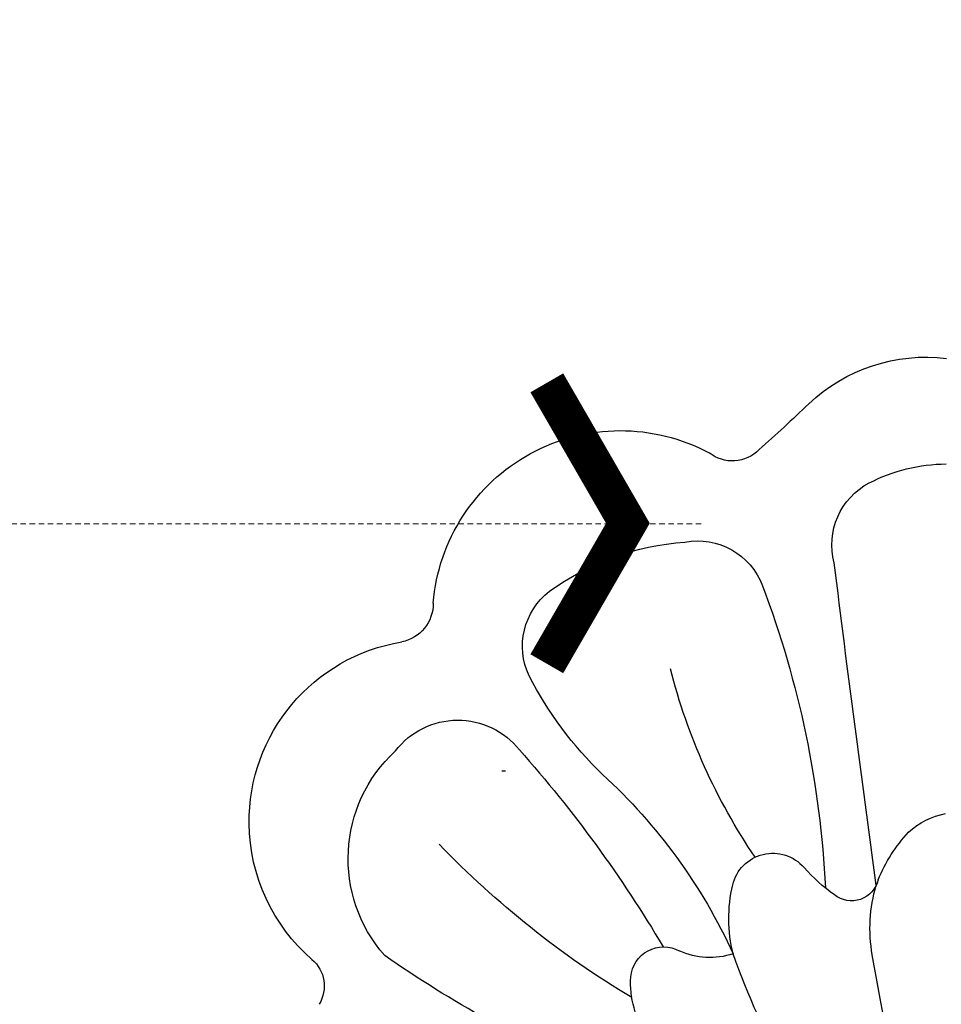
# Model space of a CAD drawing. Units: millimetres. Extents: x 1009 to 3529, y 891 to 1782.
# Drawn here: x 2725 to 2751, y 1272 to 1299 of the extents above; entities that cross this region are included whole.
import ezdxf
from ezdxf.xclip import XClip

# ---------------------------------------------------------------- set-up
doc = ezdxf.new("R2010")
doc.units = ezdxf.units.MM
doc.header["$XCLIPFRAME"] = 2
doc.linetypes.add('DOT', pattern=[6.35, 0, -6.35])
doc.linetypes.add('HIDDEN', pattern=[0.375, 0.25, -0.125])
for name, color, linetype in [('A-04.尺寸標註', 4, 'Continuous'), ('H-08.木作(細線)', 8, 'Continuous'), ('IE-DIM', 3, 'Continuous'), ('文字', 4, 'Continuous'), ('格子', 1, 'Continuous')]:
    doc.layers.add(name, color=color, linetype=linetype)
doc.layers.add('logo', color=8, linetype='Continuous', plot=False)
doc.styles.add('CHINA', font='SIMPLEX.shx')
doc.styles.get("Standard").update_dxf_attribs({"font": 'arial.ttf'})
doc.styles.add('新細明體', font='txt')
doc.dimstyles.new('3', dxfattribs={"dimtxt": 7.5, "dimasz": 2.25, "dimexe": 1.5, "dimexo": 1.5, "dimgap": 0.9, "dimtad": 2, "dimdec": 0, "dimtxsty": '新細明體', "dimblk": 'ARCHTICK', "dimcen": 5, "dimclrd": 8, "dimclre": 8, "dimclrt": 4, "dimadec": 0, "dimazin": 0, "dimtfac": 1, "dimtdec": 0, "dimtix": 1, "dimtmove": 2, "dimatfit": 3, "dimldrblk": 'OPEN90', "dimfxl": 1.25, "dimlwd": 9, "dimlwe": 9, "dimarcsym": 0})
doc.dimstyles.new('DN-1', dxfattribs={"dimtxt": 2.6, "dimasz": 1, "dimexe": 1, "dimexo": 2, "dimgap": 0.5, "dimtad": 1, "dimdec": 0, "dimzin": 9, "dimdsep": 46, "dimtxsty": 'CHINA', "dimblk": 'ARCHTICK', "dimcen": 2, "dimdle": 1, "dimclrd": 5, "dimclre": 8, "dimclrt": 4, "dimadec": 1, "dimazin": 2, "dimtfac": 0.4166666666666667, "dimtdec": 0, "dimtix": 1, "dimtmove": 2, "dimatfit": 0, "dimldrblk": 'CCC', "dimfxl": 4, "dimfxlon": 1, "dimtzin": 0, "dimlwd": 25, "dimlwe": 25, "dimarcsym": 0})

# ---------------------------------------------------------------- blocks, each defined once
blk = doc.blocks.new('logo')
at = {"layer": 'logo'}
h = blk.add_hatch(color=256, dxfattribs=at)
edge = h.paths.add_edge_path()
edge.add_ellipse((0.1802914912277629, 0.6045799425100995), major_axis=(0.3229310822019948, 0.5660060967866092), ratio=0.6591105981489803, start_angle=263.8575603848327, end_angle=429.8250477163325)
edge.add_arc((0.01771428938263853, 1.391569346549659), 0.3993341679718461, 258.9967413552358, 261.0580007118785)
edge.add_ellipse((0.1787985320825101, 0.6023774291033988), major_axis=(0.3143045515932551, 0.550886248658738), ratio=0.6598378267023628, start_angle=263.2429892943743, end_angle=428.5195051545401, ccw=False)
edge.add_arc((0.5073199427151849, 0.3746967277193107), 0.04332311897827124, 263.9961799065642, 282.4455010696743)
edge = h.paths.add_edge_path()
edge.add_ellipse((0.1787985320825101, 0.6023774291033988), major_axis=(0.3143045515932551, 0.550886248658738), ratio=0.6598378267023628, start_angle=70.27444383542638, end_angle=262.8393938163964, ccw=False)
edge.add_arc((0.03068698310926266, 1.204096049413238), 0.2374621132576002, 245.2323085429004, 248.2556509235489, ccw=False)
edge.add_ellipse((0.1802914912277629, 0.6045799425100995), major_axis=(0.3229310822019948, 0.5660060967866092), ratio=0.6591105981489803, start_angle=71.19986132064916, end_angle=263.5874831709492)
edge.add_arc((0.5026783769171743, 0.3667582457528624), 0.03889587363998076, 266.46582511937555, 288.39279538090886, ccw=False)
edge = h.paths.add_edge_path(flags=17)
edge.add_line((0.1957087584469264, 1.019739823916098), (0.1957087584469264, 1.034098023633305))
edge.add_arc((0.01771428938263853, 1.391569346549659), 0.3993341679718463, 261.0580007118787, 296.46993326101176, ccw=False)
edge.add_ellipse((0.1787985320825101, 0.6023774291033988), major_axis=(0.3143045515932551, 0.550886248658738), ratio=0.6598378267023628, start_angle=68.51950515454008, end_angle=70.27444383542637)
edge.add_arc((0.03068698310926266, 1.204096049413238), 0.2374621132576002, 248.2556509235472, 287.7328540247523)
edge.add_arc((0.1787515700016229, 0.8428055305785165), 0.1548912369510153, 119.2734902879766, 139.7005654380212)
edge.add_arc((0.4473028325628547, 0.5857130801532549), 0.5264673858294753, 137.2637964536153, 146.3296441712179)
edge.add_arc((0.699990274517404, 0.4866655720743438), 0.7937747080540483, 150.495440047385, 153.133153759539)
edge.add_arc((0.1745226173352421, 0.06722498738599825), 0.7993051380316838, 100.81859140067678, 103.20768185935663, ccw=False)
edge.add_arc((0.3030484850914945, 0.6842535605883313), 0.3253316575808651, 138.9230766667263, 148.8947779466664, ccw=False)
edge.add_arc((0.6247753021470999, 0.3946425204858315), 0.7581851605665992, 124.46568866148871, 138.4001760205241, ccw=False)
edge = h.paths.add_edge_path()
edge.add_arc((0.03068698310926266, 1.204096049413238), 0.2374621132576002, 233.3595557964515, 245.2323085428985)
edge.add_ellipse((0.1802914912277629, 0.6045799425100995), major_axis=(0.3229310822019948, 0.5660060967866092), ratio=0.6591105981489803, start_angle=69.8250477163325, end_angle=71.19986132064912, ccw=False)
edge.add_arc((0.01771428938263853, 1.391569346549659), 0.3993341679718461, 251.1922767923416, 258.9967413552355, ccw=False)
h.paths.add_polyline_path([(-0.05230556841343059, 0.8157453957182952, -0.021859056043336), (-0.01507380947805359, 0.83128368382404, -0.004954860000038527), (-0.00810373917556717, 0.8453871283209082, 0.01296660139934615), (-0.04819829918778851, 0.8348734075898392, 0.2233168218597432), (-0.2014011449027748, 0.6528535364541312, 0.4252427048585448), (-0.1683051170384715, 0.6103540628209885, 0.3932468187878483), (-0.01762062065063219, 0.7391353612993043, -0.08455806392049481), (0.01863162675181229, 0.8422020905063619, 0.01919431720782771), (-0.01507380947805359, 0.83128368382404, 0.00472601496695061), (-0.02146029121468018, 0.817705401067542, 0.02114843064291109), (-0.0385352395078371, 0.731271739926342, -0.08072109411544336), (-0.0657668188050593, 0.6647157422494274, -0.1041126089873124), (-0.1095005248516827, 0.6338635803485886, -0.09487265850930753), (-0.1615376919817209, 0.6213485423295424, -0.2078766928766236), (-0.1806048093676509, 0.6426082113111988, -0.2230344450931209), (-0.1780736952623556, 0.6710532802908347, -0.1686900671656828)], flags=17)
h.paths.add_polyline_path([(0.3601444251999055, 0.9744338414684535, 0.08859226629592737), (0.2835073553887923, 0.9527853389090524, 0.1407242370476406), (0.1982018572907691, 0.8196671719715596, -0.01227177250547251), (0.2022841222515126, 0.8147051671339796, -0.04153164331666979), (0.2150540611637553, 0.7974176329671536, 0.005558464624925259), (0.2209631089517643, 0.8159314326703679, -0.1878740793793823)], flags=17)
h.paths.add_polyline_path([(0.1897142947582324, 0.7303215851770801, 0.0115915370869728), (0.2047059639044164, 0.7679695011984222, 0.05688370383272847), (0.1918557768840401, 0.7904103092669175, -0.2712076389547624), (0.104537738736326, 0.711475444863936, -0.6796773919459298), (0.03965647445693321, 0.8164824763771321, -0.2900714316886079), (0.156914567009153, 0.8216799143929165, -0.1039224699488403), (0.1918557768840401, 0.7904103092669175, 0.05334853169188579), (0.1967681846745108, 0.8147051671339796, -0.004507969820746855), (0.1982018572907691, 0.8196671719715596, 0.2206035135701973), (0.0977739846730401, 0.8649461524264552, -0.01550142577462651), (0.0459350263390661, 0.8490112198160205, 0.00876830390257717), (0.03017708532752295, 0.8452974066130992, 0.02953939081686043), (0.0175457415789424, 0.8363910639072856, 1.009366776920765)], flags=17)
h.paths.add_polyline_path([(0.2150540611637553, 0.7974176329671536, -0.008928044058282365), (0.2047059639044164, 0.7679695011984222, -0.3476776960045613), (0.1679542116507946, 0.6313600905932617, 0.007270499821651857), (0.06358657876626239, 0.5787944804405925, -0.03560609058727635), (0.05895027547740028, 0.575940708536109, 0.01139008744123329), (0.06744892920141865, 0.571468074654149, 0.0121005007826768), (0.1545408028796373, 0.6096588174459612, 0.4616392744760571)], flags=17)
h.paths.add_polyline_path([(0.1077747728140821, 0.6735532254033387, 0.4331813314891947), (0.02724251157269464, 0.6315920425049626, 0.04485966569812438), (0.02569205851068546, 0.6202306754530582, -0.02678327127818661), (0.03807156646325893, 0.622268852538582, -0.142026000870599), (0.04976623274160374, 0.6424708780014043, -0.3074293050449363), (0.08627541476562328, 0.6616177569894717, -0.9534009816383994), (0.07053261014334566, 0.6213149306240666, 0.06961301498217881), (0.03807156646325893, 0.622268852538582, 0.04289129193809801), (0.03695020705163188, 0.6151785492311319, -0.06771935356188001), (0.07003147040268232, 0.6143533218064476, 0.8933793397286959)], flags=17)
h.paths.add_polyline_path([(0.02131583426853467, 0.6124138967943509, -0.009242549506202803), (0.0257419910212775, 0.6134095670768147, -0.02665142947774641), (0.02569205851068546, 0.6202306754530582, 0.01368370592972651), (0.01946887659505592, 0.6186807099666112, 0.1743261054895702), (-0.00349825258126657, 0.6062716579290282, 0.391287119431291), (0.005613851330053876, 0.5707360095921103, 0.2105547002655037), (0.0418485647696798, 0.5632758718793411), (0.04291173479759891, 0.561601267801052, 0.001325611377629147), (0.05259464934169955, 0.5654491270888684, -0.005065274568175245), (0.04991129326299415, 0.5670845499780626, -0.02752815215014762), (0.0446363764040143, 0.5717549030196096, -0.1952920133699726), (0.0171001214930584, 0.5801918241422754, -0.6592984287717002)], flags=17)
h.paths.add_polyline_path([(0.03695020705163188, 0.6151785492311319, 0.02312704452406808), (0.0257419910212775, 0.6134095670768147, 0.1846723411631602), (0.0446363764040143, 0.5717549030196096, 0.09835508698171387), (0.05895027547740028, 0.575940708536109, -0.00978770269035779), (0.05181627512683917, 0.5800900359981824, -0.240413133197712)], flags=17)
h.paths.add_polyline_path([(0.06744892920141865, 0.571468074654149, -0.002039086036632996), (0.05259464934169955, 0.5654491270888684, 0.07598953021402204), (0.09602777759209857, 0.5478220055574639, 0.1084310323164508), (0.2335050702713488, 0.5508145082039846, -0.004552359178270984), (0.2332031599398761, 0.5566395580299286, -0.0283319159353915), (0.1678197358887701, 0.5494967985196126, -0.1237080263213182)], flags=17)
h.paths.add_polyline_path([(0.3961773480441479, 0.7392365069936204, -0.5517299937189176), (0.4237469814415817, 0.6878573508229238, -0.1897896029508824), (0.3036419916588784, 0.5729648230417297, -0.01388117698386278), (0.2724998600933759, 0.5646047232085039, 0.01103912404721258), (0.2726171806607454, 0.556339671799833, 0.02216203085154623), (0.294634035688432, 0.561867080360571, -0.01096585878545845), (0.3113842380389542, 0.567947896755868, -0.001761100456537227), (0.3461386303115432, 0.5836198053202679, 0.03474429840727061), (0.3759161139769276, 0.6030616371772339, 0.08610291134086423), (0.4334771144822298, 0.6717654332396705, 0.5066594807780262), (0.3980013446580415, 0.7640918848564979, 0.3552052302613521), (0.2501881690386654, 0.6740848451963757, 0.09342211340373655), (0.2332031599398761, 0.5566395580299286, 0.01726283517204237), (0.2724998600933759, 0.5646047232085039, -0.3139095768473526)], flags=17)
h.paths.add_polyline_path([(0.2585770361056348, 0.5458189120918178, -0.00970179657672169), (0.2727876776061748, 0.5526473205472939, -0.004935924228143223), (0.2726171806607454, 0.556339671799833, -0.03536928119621949), (0.236726589517275, 0.5516129661345985, -0.00258674009545134), (0.2335050702713488, 0.5508145082039846, 0.01440468535962261), (0.2351580052327336, 0.5324356305582114, -0.02050935983597559)], flags=17)
h.paths.add_polyline_path([(0.2732093080103368, 0.546779193443399, -0.00785664003140717), (0.2727876776061748, 0.5526473205472939, 0.009701796576718462), (0.2585770361056348, 0.5458189120918178, 0.02050935983598017), (0.2351580052327336, 0.5324356305582114, 0.000680888531336392), (0.2352623283550201, 0.531569460575156, -0.002588116351320516), (0.23603359471781, 0.5259769832246093, -0.01371258215328648), (0.2485680980298639, 0.5342724894226194, -0.01198013518408353)], flags=17)
h.paths.add_polyline_path([(0.2775829619658907, 0.5197747030988467, -0.03657898652114943), (0.2732093080103368, 0.546779193443399, 0.0119801351840829), (0.2485680980298639, 0.5342724894226194, 0.0134108692760928), (0.2360495025222917, 0.5258569488760259, 0.001088580213132376), (0.2350756948035269, 0.5251725232747049, 0.01593336830827142), (0.2355443970463966, 0.4269779970863965, -0.1902026159777679), (0.1870881993254443, 0.3040625678486322, -0.2661611695614833), (0.1213594572309376, 0.2691329711169601, -0.2073165086283806), (0.1832547434769367, 0.4774749345606324, -0.06459314176191647), (0.2350792635388643, 0.5253040150964807, -0.001016817078696529), (0.2352623283550201, 0.531569460575156, -0.0006808885313488096), (0.2351580052327336, 0.5324356305582114, 0.1525377839630521), (0.1076289262309729, 0.3834219235513956, 0.2302412230988999), (0.1105060786630929, 0.23817483466064, 0.234094741273827), (0.2113390103604615, 0.2714774613959889, 0.172716903701725), (0.2737502371583105, 0.3748320669747045, 0.02813155534165157), (0.2812866608765034, 0.4407611798724247, -0.01435151781848595), (0.2820583406301012, 0.4591253095941283, 0.06201608288984124), (0.3139585848584829, 0.4484350370994434, 0.3494866153747248), (0.464949853851067, 0.5256955051090699, 0.3924066729197783), (0.4355419280163915, 0.6057995947885502, 0.1301076997640089), (0.3830701842125563, 0.5999521838903092, 0.001865372168486674), (0.3461386303115432, 0.5836198053202679, -0.05472112838869806), (0.294634035688432, 0.561867080360571, 0.01459322496150621), (0.2727876776061748, 0.5526473205472939, 0.0078566400314079), (0.2732093080103368, 0.546779193443399, -0.01108000849836338), (0.2965086155727477, 0.55728347380591, -0.1006777564325591), (0.4078980002250319, 0.5882487102289815, -0.3492029408971026), (0.4322182231735496, 0.5655765199562666, -0.402436893655924), (0.3163307132363116, 0.4647718286369127, -0.009973720721309132), (0.3173924490274658, 0.4691670745141892, 0.6133720589346167), (0.2948300816515257, 0.5078601469804198, 0.1757128613883309), (0.2790813191950292, 0.5031389568403029, -0.002483924896502284), (0.2801474653115292, 0.4896262754855343, -0.4636439566526038), (0.3024185474187107, 0.4930488583158876, -0.5137676618201015), (0.300458431678635, 0.467046954633588, -0.0750515546979712), (0.2810496769998281, 0.4765659267541196, 0.007944002259326899)], flags=17)
h.paths.add_polyline_path([(0.3139585848584829, 0.4484350370994434, -0.06201608288984121), (0.2820583406301012, 0.4591253095941283, -0.007786344994728682), (0.2812866608765034, 0.4407611798724247, 0.02757247652769637), (0.2827627458300412, 0.4054988815096294, 0.05820023890153306), (0.2836784263763548, 0.3967188038159293, 0.2646597849976745), (0.3787276363163983, 0.2932210735971239, 0.3153274601522557), (0.4945893319254537, 0.328712794806961, -0.02586660080713447), (0.4907040384750871, 0.3297514328087345, -0.3803631673759104), (0.3531204571172566, 0.3280716161589226, -0.1539544757914205), (0.3145165439382254, 0.4049609248404522, -0.0908309219414973)], flags=17)
h.paths.add_polyline_path([(0.4638140665520041, 0.3683248876122889, 0.3364317195218746), (0.4907040384750871, 0.3297514328087345, 0.0258666008071405), (0.4945893319254537, 0.328712794806961, 0.02639439727819642), (0.4985565019924252, 0.3322692042911513, -0.0259271544351559), (0.4942123299151717, 0.3334040755398746, -0.1732853820220084), (0.4710130352214037, 0.3510598686052617, -0.6853148175230003), (0.4866631730146764, 0.3832862350909636, -0.4910266436165239), (0.5032800518129079, 0.3451704189756128, -0.04054744413361341), (0.4942123299151717, 0.3334040755398746, 0.0259271544351559), (0.4985565019924252, 0.3322692042911513, 0.1396531341872101), (0.5120559585211595, 0.3564227127581034, 1.004842765417396)], flags=17)
h.paths.add_polyline_path([(0.4060733820242604, 1.003818160015726, 0.1438390393645085), (0.3493907882984786, 0.9962406504719183, 0.06921317461904568), (0.2835073553887923, 0.9527853389090524, -0.08859226629592848), (0.3601444251999055, 0.9744338414684535, 0.4046355192096127)], flags=17)
h.paths.add_polyline_path([(0.2704679584294354, 0.9459210076247473, -0.01626974206808632), (0.2835073553887923, 0.9527853389090524, -0.06921317461904479), (0.3493907882984786, 0.9962406504719183, 0.03762599015117966), (0.2241811307776516, 0.932558245834116, -0.08221276787595427), (0.03803748201244161, 0.854791182407098, 0.004306136525557315), (0.02449301217347966, 0.8523235934781042, 0.008988616880162765), (0.01863162675181229, 0.8422020905063619, -0.006473605751648267), (0.03017708532752295, 0.8452974066130992, -0.1369455202377756), (0.0977739846730401, 0.8649461524264552, 0.05466800111129)], flags=17)
for points in [[(0.01863162675181229, 0.8422020905063619, 0.01919431720782712), (-0.01507380947805359, 0.83128368382404, 0.00472601496695109), (-0.02146029121468018, 0.817705401067542, -0.04458682337099956), (-0.0444193095281662, 0.7318085008992057, -0.076229827986746), (-0.07547703635282232, 0.6710310665012003, -0.2358640760463701), (-0.1623128158807958, 0.6232642294426114, -0.4502974716918374), (-0.1780736952623556, 0.6710532802908347, -0.1686900671656764), (-0.05230556841343059, 0.8157453957182952, -0.02185905604333879), (-0.01507380947805359, 0.83128368382404, -0.004954860000039027), (-0.00810373917556717, 0.8453871283209082, 0.01296660139934728), (-0.04819829918778851, 0.8348734075898392, 0.2233168218597408), (-0.2014011449027748, 0.6528535364541312, 0.4252427048585448), (-0.1683051170384715, 0.6103540628209885, 0.3932468187878483), (-0.01762062065063219, 0.7391353612993043, -0.0845580639204947)], [(-0.1623128158807958, 0.6232642294426114, -0.2065216735365617), (-0.1806048093676509, 0.6426082113111988, 0.2078766928766259), (-0.1615376919817209, 0.6213485423295424, 0.02430501966049054), (-0.1477740670397907, 0.6226661580376458, -0.04337341925220608)], [(0.2726171806607454, 0.556339671799833, -0.01103912404721306), (0.2724998600933759, 0.5646047232085039, -0.01726283517204249), (0.2332031599398761, 0.5566395580299286, 0.004552359178271081), (0.2335050702713488, 0.5508145082039846, 0.002586740095451355), (0.236726589517275, 0.5516129661345985, 0.03536928119621992)]]:
    blk.add_hatch(color=256, dxfattribs=at).paths.add_polyline_path(points)
h = blk.add_hatch(color=256, dxfattribs=at)
edge = h.paths.add_edge_path()
edge.add_ellipse((0.1787985320825101, 0.6023774291033988), major_axis=(0.3143045515932551, 0.550886248658738), ratio=0.6598378267023628, start_angle=68.51950515454013, end_angle=70.27444383542638, ccw=False)
edge.add_arc((0.01771428938263853, 1.391569346549659), 0.3993341679718461, 258.9967413552348, 261.0580007118781, ccw=False)
edge.add_ellipse((0.1802914912277629, 0.6045799425100995), major_axis=(0.3229310822019948, 0.5660060967866092), ratio=0.6591105981489803, start_angle=69.82504771633249, end_angle=71.19986132064916)
edge.add_arc((0.03068698310926266, 1.204096049413238), 0.2374621132576002, 245.232308542898, 248.2556509235465)
h = blk.add_hatch(color=256, dxfattribs=at)
h.paths.add_polyline_path([(0.2150540611637553, 0.7974176329671536, 0.04153164331664885), (0.2022841222515126, 0.8147051671339796, 0.01227177250549282), (0.1982018572907691, 0.8196671719715596, 0.004507969820750146), (0.1967681846745108, 0.8147051671339796, -0.05334853169187739), (0.1918557768840401, 0.7904103092669175, -0.05688370383272678), (0.2047059639044164, 0.7679695011984222, 0.008928044058282486)])
h.paths.add_polyline_path([(0.01863162675181229, 0.8422020905063619, -0.008988616880162116), (0.02449301217347966, 0.8523235934781042, 0.01042475127150461), (-0.00810373917556717, 0.8453871283209082, 0.004954860000038847), (-0.01507380947805359, 0.83128368382404, -0.01919431720782767)])
h.paths.add_polyline_path([(0.0977739846730401, 0.8649461524264552, 0.1369455202377763), (0.03017708532752295, 0.8452974066130992, -0.008768303902576382), (0.0459350263390661, 0.8490112198160205, 0.01550142577462738)])
h.paths.add_polyline_path([(0.03807156646325893, 0.622268852538582, 0.02678327127818773), (0.02569205851068546, 0.6202306754530582, 0.02665142947774828), (0.0257419910212775, 0.6134095670768147, -0.02312704452407075), (0.03695020705163188, 0.6151785492311319, -0.04289129193809763)])
h.paths.add_polyline_path([(0.06744892920141865, 0.571468074654149, -0.01139008744123158), (0.05895027547740028, 0.575940708536109, -0.09835508698171976), (0.0446363764040143, 0.5717549030196096, 0.02752815215013946), (0.04991129326299415, 0.5670845499780626, 0.005065274568173491), (0.05259464934169955, 0.5654491270888684, 0.00203908603663323)])
for p, q in [((0.04291173479759891, 0.561601267801052), (0.0418485647696798, 0.5632758718793411)), ((0.1957087584469264, 1.034098023629667), (0.1957087584469264, 1.019739823916098))]:
    blk.add_line(p, q, dxfattribs=at)
at = {"layer": 'logo', "lineweight": 0}
for p, q in [((0.0418485647696798, 0.5632758718793411), (0.04291173479759891, 0.561601267801052)), ((0.1957087584469264, 1.019739823916098), (0.1957087584469264, 1.034098023629667))]:
    blk.add_line(p, q, dxfattribs=at)
at = {"layer": 'logo'}
for points in [[(-0.1683051170384715, 0.6103540628209885, -0.4252427048585419), (-0.2014011449027748, 0.6528535364541312, -0.2233168218597428), (-0.04819829918778851, 0.8348734075898392, -0.02770344236119389), (0.03803748201244161, 0.854791182407098, 0.08221276787596012), (0.2241811307776516, 0.932558245834116, -0.03762599015117698), (0.3493907882984786, 0.9962406504719183, -0.1438390393645085), (0.4060733820242604, 1.003818160015726, -0.8727750605919423)], [(-0.1615376919817209, 0.6213485423295424, -0.4345306362253787), (-0.1780736952623556, 0.6710532802908347, -0.1686900671656771), (-0.05230556841343059, 0.8157453957182952, 0.9091828181362692)], [(0.1957087584469264, 1.019739823916098, 0.06087570300022179), (0.05780434039661486, 0.8980197808350567, 0.1377163805939768), (-0.01762062065063219, 0.7391353612993043, -0.3932468187878277), (-0.1683051170384715, 0.6103540628209885, 79.5784587167159)], [(-0.1110283693142264, 1.013557302380832, 0.2001721110250373), (0.1957087584469264, 1.034098023629667, -0.06696522655621184)], [(-0.1110283693142264, 1.013557302380832, 0.2418021369812594), (0.1030130219332932, 0.9779164762112487, 0.5759375712262855)], [(-0.05230556841343059, 0.8157453957182952, -0.05634865605229895), (0.0459350263390661, 0.8490112198160205, 0.07022894113525269), (0.2704679584294354, 0.9459210076247473, 0.769245452175019)], [(-0.02146029121468018, 0.817705401067542, 0.02114843064290976), (-0.0385352395078371, 0.731271739926342, 0.6581859547938771)], [(0.06061994034462259, 0.9429864337662366, 0.03957786866485315), (0.009155046396699618, 0.8775939219158317, 0.02119316860327467), (-0.02146029121468018, 0.817705401067542, 0.7003962402884644)], [(0.0418485647696798, 0.5632758718793411, -0.2105547002655265), (0.005613851330053876, 0.5707360095921103, -0.3912871194312475), (-0.00349825258126657, 0.6062716579290282, -0.1743261054895447), (0.01946887659505592, 0.6186807099666112, -0.1104059592868424), (0.07053261014334566, 0.6213149306240666, 0.9534009816383265), (0.08627541476562328, 0.6616177569894717)], [(0.2209631089517643, 0.8159314326703679, -0.02608314483907619), (0.1897142947582324, 0.7303215851770801, -1.009366776920672), (0.0175457415789424, 0.8363910639072856, 0.6247731714532294)], [(0.06358657876626239, 0.5787944804405925, -0.3386137699050284), (0.0171001214930584, 0.5801918241422754, -0.6592984287716792), (0.02131583426853467, 0.6124138967943509, -0.1003158122521137), (0.07003147040268232, 0.6143533218064476, 0.8933793397286947), (0.1077747728140821, 0.6735532254033387, 0.4331813314891947), (0.02724251157269464, 0.6315920425049626, 0.2892991997957457), (0.04991129326299415, 0.5670845499780626, 0.0810860154248285), (0.09602777759209857, 0.5478220055574639, -0.6847837712609218)], [(0.0175457415789424, 0.8363910639072856, -0.4169432612355427), (0.2022841222515126, 0.8147051671339796, 0.8285324686616854)], [(0.1967681846745108, 0.8147051671339796, -0.3293209606216967), (0.104537738736326, 0.711475444863936, -0.6796773919459292), (0.03965647445693321, 0.8164824763771321, 0.4158709405261485)], [(0.08627541476562328, 0.6616177569894717, 0.307429305044931), (0.04976623274160374, 0.6424708780014043, 0.4464322647557979), (0.05181627512683917, 0.5800900359981824, 0.1452688044190072), (0.1678197358887701, 0.5494967985196126, -0.2149794390508303)], [(0.03965647445693321, 0.8164824763771321, -0.2900714316881845), (0.156914567009153, 0.8216799143929165, -0.5397990693515548), (0.1679542116507946, 0.6313600905932617, 0.007270499821651902), (0.06358657876626239, 0.5787944804405925, -1.514750343190106)], [(0.1545408028796373, 0.6096588174459612, -0.01546583697774856), (0.04291173479759891, 0.561601267801052, 0.6080141768509018)], [(0.1030130219332932, 0.9779164762112487, 0.08936670223265955), (0.06061994034462259, 0.9429864337662366, 0.02839744826823236)], [(0.2820583406301012, 0.4591253095941283, -0.03592576958861839), (0.2737502371583105, 0.3748320669747045, -0.1727169037017231), (0.2113390103604615, 0.2714774613959889, -0.2340947412738342), (0.1105060786630929, 0.23817483466064, -0.2302412230988991), (0.1076289262309729, 0.3834219235513956, -0.1735902124985646), (0.2585770361056348, 0.5458189120918178)], [(0.09602777759209857, 0.5478220055574639, 0.1110489197348274), (0.236726589517275, 0.5516129661345985, 0.1479759815441559), (0.3759161139769276, 0.6030616371772339, 0.3935249538523782)], [(0.2352623283550201, 0.531569460575156, 0.01697180463822454), (0.2355443970463966, 0.4269779970863965, -0.1902026159777679), (0.1870881993254443, 0.3040625678486322, -0.2661611695614849), (0.1213594572309376, 0.2691329711169601, -0.2909371293761529), (0.2485680980298639, 0.5342724894226194, 0.2119685697849922)], [(0.2022841222515126, 0.8147051671339796, -0.5130066076122632), (0.1545408028796373, 0.6096588174459612, -1.702754082827425)], [(0.1678197358887701, 0.5494967985196126, 0.05953593816143615), (0.3036419916588784, 0.5729648230417297, 0.1897896029508848), (0.4237469814415817, 0.6878573508229238, 0.5517299937189053), (0.3961773480441479, 0.7392365069936204, 0.3816204681033822), (0.2775829619658907, 0.5197747030988467, -0.007944002259329648), (0.2810496769998281, 0.4765659267541196, -0.007944002259329648)], [(0.1932232384260715, 1.018026474408543, 0.002732520062785908), (0.1957087584469264, 1.019739823916098)], [(0.3493907882984786, 0.9962406504719183, 0.2167173946758744), (0.1967681846745108, 0.8147051671339796, 0.6383265539989161)], [(0.3601444251999055, 0.9744338414684535, 0.1878740793793891), (0.2209631089517643, 0.8159314326703679, 0.7832258060572383)], [(0.3759161139769276, 0.6030616371772339, 0.08610291134086423), (0.4334771144822298, 0.6717654332396705, 0.5066594807780268), (0.3980013446580415, 0.7640918848564979, 0.3552052302613527), (0.2501881690386654, 0.6740848451963757, 0.1132693649479276), (0.2352623283550201, 0.531569460575156, 0.5831314952798562)], [(0.2485680980298639, 0.5342724894226194, -0.02306320509228194), (0.2965086155727477, 0.55728347380591, -0.1006777564325578), (0.4078980002250319, 0.5882487102289815, -0.3492029408971207), (0.4322182231735496, 0.5655765199562666, -0.4024368936559268), (0.3163307132363116, 0.4647718286369127, -0.2471362217119116)], [(0.2585770361056348, 0.5458189120918178, -0.0352737193180119), (0.3113842380389542, 0.567947896755868, -0.003626484538416195), (0.3830701842125563, 0.5999521838903092, 0.3894892301551027)], [(0.2704679584294354, 0.9459210076247473, -0.105013371836621), (0.3601444251999055, 0.9744338414684535, 0.4046355192096127), (0.4060733820242604, 1.003818160015726, 1.743742499028333)], [(0.2790813191950292, 0.5031389568403029, -0.1757128613882636), (0.2948300816515257, 0.5078601469804198, -0.6133720589346167), (0.3173924490274658, 0.4691670745141892)], [(0.300458431678635, 0.467046954633588, 0.5137676618199993), (0.3024185474187107, 0.4930488583158876, 0.463643956655889), (0.2801474653115292, 0.4896262754855343, 0.463643956655889)], [(0.300458431678635, 0.467046954633588, -0.07505155469793472), (0.2810496769998281, 0.4765659267541196)], [(0.3830701842125563, 0.5999521838903092, -0.1301076997640494), (0.4355419280163915, 0.6057995947885502, -0.3924066729197594), (0.464949853851067, 0.5256955051090699, -0.4206191088823891), (0.2820583406301012, 0.4591253095941283, -0.4206191088823891)], [(0.3139585848584829, 0.4484350370994434, 0.09083092194145637), (0.3145165439382254, 0.4049609248404522, 0.1697044603992359), (0.3594272650934727, 0.3219648198219147)], [(0.3173924490274658, 0.4691670745141892, 0.009973720721305295), (0.3163307132363116, 0.4647718286369127, 0.009973720721305295)], [(0.5120559585211595, 0.3564227127581034, -0.1666618571212795), (0.4945893319254537, 0.328712794806961, -0.7073896391061711)]]:
    blk.add_lwpolyline(points, format="xyb", dxfattribs=at)
at = {"layer": 'logo', "lineweight": 0}
for centre, radius, start, end in [((-0.1643858568113501, 0.6475424788013697), 0.03739436968983657, 171.8347694280055, 263.9838472513553), ((0.06880690531579603, 0.5809082623973154), 0.279622089332472, 114.7361682827167, 165.0904020367869), ((-0.1490411439281161, 0.6541347435904754), 0.03360246894122688, 149.7687751392242, 246.7364448915305), ((0.093143185151348, 0.5623139480239843), 0.2922034198878472, 119.8522701667186, 158.1526064312452), ((-0.1621726876892353, 0.7557257770322394), 0.1455010033764225, 267.5844398299313, 353.4527415078689), ((-0.1667079289290996, 0.7340673527323816), 0.1108902572256605, 272.2715016923375, 325.3573380083242), ((0.01771428938263853, 1.391569346549659), 0.3993341679718463, 251.1922767913685, 296.4699332626376), ((-0.2581129174050147, 0.8026834608690478), 0.22514044059216, 324.2141919899058, 341.651058703596), ((0.1439353603091149, 0.3979018227310007), 0.4616316210841608, 110.1482462160117, 115.1571751545784), ((0.1745226173352421, 0.06722498738599825), 0.7993051380316741, 103.2076818622485, 106.1792414672824), ((-0.5136094913195848, 0.9032331150892787), 0.4995256000179559, 339.9295794800711, 350.1413633094176), ((0.699990274517404, 0.4866655720743438), 0.7937747080540478, 154.2687147294743, 155.3518295122541), ((0.3030484850914945, 0.6842535605883313), 0.3253316575808651, 150.9547617137517, 170.2880518850071), ((0.699990274517404, 0.4866655720743438), 0.7937747080540478, 153.1331537588159, 154.2687147294743), ((0.699990274517404, 0.4866655720743438), 0.7937747080540479, 153.1331537588159, 154.2687147294743), ((0.1439353603091149, 0.3979018227310007), 0.4616316210841607, 105.7497728631555, 110.1482462160117), ((0.1439353603091149, 0.3979018227310007), 0.4616316210841607, 105.7497728631555, 110.1482462160117), ((0.699990274517404, 0.4866655720743438), 0.7937747080540479, 150.4954400472854, 153.1331537588159), ((0.1745226173352421, 0.06722498738599825), 0.7993051380316741, 100.8185914038015, 103.2076818622485), ((0.1745226173352421, 0.06722498738599825), 0.7993051380316745, 100.8185914038015, 103.2076818622485), ((0.02028596950003703, 0.5934343498192902), 0.02702749896356355, 151.6424661093642, 237.1215310128311), ((0.02524025208913372, 0.5805401072075256), 0.03857478909040277, 98.60462857343867, 138.1597375644146), ((0.1031355585600977, 0.7825537336520938), 0.1011141676495096, 147.8294666415768, 328.8978089759132), ((0.03219623557924933, 0.608121515012499), 0.045872640722953, 234.5858600428755, 282.1467213240621), ((0.02611530592366762, 0.5953991535288878), 0.01767869950702959, 105.7525507100259, 239.3397585592807), ((0.4473028325628547, 0.5857130801532549), 0.5264673858294758, 137.263796452155, 146.3296441699156), ((0.0412567250587017, 0.6098790646001362), 0.03827366901429834, 230.8646392630464, 275.0659446858193), ((0.09917247269004292, 0.7340349746164065), 0.1309186474125093, 121.8036290198132, 128.5715906519971), ((0.3030484850914945, 0.6842535605883313), 0.3253316575808651, 148.8947779475074, 150.9547617137517), ((0.3030484850914945, 0.6842535605883313), 0.3253316575808651, 148.8947779475074, 150.9547617137517), ((0.1439353603091149, 0.3979018227310007), 0.4616316210841607, 104.2661524338862, 105.7497728631555), ((0.05089288653471158, 0.5057800422591754), 0.1171922743667121, 102.4177745700647, 105.5536532492133), ((0.05045831193456252, 0.493199670139802), 0.1227245527240515, 101.6186466247271, 103.7368226273428), ((0.3030484850914945, 0.6842535605883313), 0.3253316575808652, 138.9230766657804, 148.8947779475074), ((0.1745226173352421, 0.06722498738599825), 0.7993051380316745, 99.83170370540198, 100.8185914038015), ((0.08965602809803386, 0.6172881730826703), 0.06403161499941033, 177.3661079519337, 183.4727200936877), ((0.08965602809803386, 0.6172881730826703), 0.06403161499941035, 177.3661079519337, 183.4727200936877), ((0.08965602809803386, 0.6172881730826703), 0.06403161499941033, 167.0919180890337, 177.3661079519337), ((0.05089288653471158, 0.5057800422591754), 0.1171922743667121, 96.28096806551838, 102.4177745700647), ((0.05089288653471158, 0.5057800422591754), 0.1171922743667121, 96.28096806551838, 102.4177745700647), ((0.05045831193456252, 0.493199670139802), 0.1227245527240515, 96.31926312742605, 101.6186466247271), ((0.05045831193456252, 0.493199670139802), 0.1227245527240515, 96.31926312742605, 101.6186466247271), ((0.08965602809803386, 0.6172881730826703), 0.06403161499941033, 183.4727200936877, 225.3249795817769), ((0.09287823058366484, 0.7768191064760686), 0.06637573533898945, 143.3047786126605, 280.1170213466692), ((0.08718131134992291, 0.6148166790599134), 0.06224204794723829, 70.67896159582112, 164.3644022670932), ((0.09917247269004292, 0.7340349746164065), 0.1309186474125092, 90.61205172590071, 121.8036290198132), ((0.1439353603091149, 0.3979018227310007), 0.4616316210841607, 102.2566567033623, 104.2661524338862), ((0.07876203129308124, 0.612199669988513), 0.04191780493394283, 175.9248535138212, 229.9973046726602), ((0.07876203129308124, 0.612199669988513), 0.04191780493394283, 166.1009147836056, 175.9248535138212), ((0.07876203129308124, 0.612199669988513), 0.04191780493394283, 166.1009147836056, 175.9248535138212), ((0.05045831193456252, 0.493199670139802), 0.1227245527240515, 80.82279010239485, 96.31926312742605), ((-0.1037734331875981, 1.455891264829006), 0.6176015258742746, 283.2744387459256, 302.0739384075951), ((0.07876203129308124, 0.612199669988513), 0.04191780493394283, 133.7672010887973, 166.1009147836056), ((0.05089288653471158, 0.5057800422591754), 0.1171922743667121, 80.35253664687491, 96.28096806551838), ((0.1023880603188445, 0.7265248311214236), 0.1096705512175779, 60.18609267473747, 124.8898293947019), ((-0.6779218804404081, 2.389644391799266), 1.965029965170597, 291.5202999445311, 291.8241075158721), ((0.0412567250587017, 0.6098790646001362), 0.03827366901429834, 275.0659446858193, 297.5350030132306), ((0.08965602809803386, 0.6172881730826703), 0.06403161499941035, 225.3249795817769, 231.6323744007878), ((-0.1850751435686107, 1.692813119699167), 0.8748527561050845, 285.3108711469335, 288.8632517205265), ((0.08211939368993626, 0.6251612282003407), 0.03669265597683113, 83.49639397347016, 151.8522430485211), ((0.1319682857174485, 0.6987022678595167), 0.1551018171255394, 238.0585466645274, 239.2194121609627), ((0.1613563033442915, 0.760216373437288), 0.2108186785201279, 238.6950075887894, 240.9381121811387), ((-0.6779218804404081, 2.389644391799266), 1.965029965170597, 291.8241075158721, 292.2914309576632), ((0.1319682857174485, 0.6987022678595167), 0.1551018171255394, 239.2194121609627, 256.601523856958), ((0.6247753021470999, 0.3946425204858315), 0.7581851605665992, 124.4656886606378, 138.4001760202567), ((0.0412567250587017, 0.6098790646001362), 0.03827366901429834, 297.5350030132306, 305.6918719652507), ((0.1613563033442915, 0.760216373437288), 0.210818678520128, 240.9381121811387, 243.5484150567694), ((0.1787515700016229, 0.8428055305785165), 0.1548912369510153, 119.2734902882772, 139.7005654394931), ((1.923171290096434, -2.983469533827702), 4.018430067321408, 115.8993602618152, 117.5656067191436), ((-0.6779218804404081, 2.389644391799266), 1.965029965170597, 292.2914309576632, 295.0645261176936), ((0.1613563033442915, 0.760216373437288), 0.210818678520128, 243.5484150567694, 271.7568910509696), ((0.08555883026383526, 0.6460854493716397), 0.03532742312159278, 243.9262877640196, 51.03406129415579), ((0.07744202792309807, 0.6418421073813079), 0.02165883284983218, 251.3968419811727, 65.93064059025532), ((0.2584188985329092, 0.3137568324100357), 0.1661049086256122, 155.2030241098007, 207.0665860569087), ((0.1579479908723442, 0.8625609917444308), 0.3207721032762928, 258.8700488296038, 283.6239004880705), ((-0.1850751435686107, 1.692813119699167), 0.8748527561050845, 288.8632517205265, 301.3797756777096), ((0.09917247269004292, 0.7340349746164065), 0.1309186474125093, 40.85046461311279, 90.61205172590071), ((0.08078630195632286, 0.8255125719815624), 0.1164843213029707, 281.7652561794561, 342.4614430133101), ((0.409935166260766, 0.2537797495251652), 0.3289318410268581, 122.0965554593425, 156.7882238638918), ((0.3927454994682194, 0.3018732948630714), 0.2733538233017157, 124.9761262443061, 186.8789842695508), ((0.1047861610004475, 0.7293252578583633), 0.1295977675376132, 292.5764536897098, 31.69606246082502), ((0.099974177979675, 0.7228969508951195), 0.1140187781782032, 36.30794345044671, 60.04002925768438), ((0.137534538300315, 1.129546495980321), 0.5808397754207544, 272.9887780945286, 279.4802384131708), ((0.099974177979675, 0.7228969508951195), 0.1140187781782032, 306.5995004689024, 23.28519288812475), ((-0.6146506535424123, 1.07243430782637), 0.8740961532488335, 336.9589667272514, 339.6154323667525), ((0.08078630195632286, 0.8255125719815624), 0.1164843213029707, 342.4614430133101, 354.6764463948511), ((0.08078630195632286, 0.8255125719815624), 0.1164843213029707, 342.4614430133101, 354.6764463948511), ((0.099974177979675, 0.7228969508951195), 0.1140187781782031, 23.28519288812475, 36.30794345044671), ((0.099974177979675, 0.7228969508951195), 0.1140187781782032, 23.28519288812475, 36.30794345044671), ((0.4726590013287932, 0.737680119077595), 0.2864412692628202, 163.3678297330452, 164.4009733132637), ((0.4726590013287932, 0.737680119077595), 0.2864412692628202, 163.3678297330452, 164.4009733132637), ((0.4726590013287932, 0.737680119077595), 0.2864412692628202, 131.3266121880985, 163.3678297330452), ((0.09917247269004292, 0.7340349746164065), 0.1309186474125093, 38.0381226940256, 40.85046461311279), ((0.09917247269004292, 0.7340349746164065), 0.1309186474125093, 38.0381226940256, 40.85046461311279), ((0.1047861610004475, 0.7293252578583633), 0.1295977675376132, 31.69606246082502, 41.20894696694587), ((0.1047861610004475, 0.7293252578583633), 0.1295977675376132, 31.69606246082502, 41.20894696694587), ((-0.6146506535424123, 1.07243430782637), 0.8740961532488335, 339.6154323667525, 341.6615349788927), ((-0.6146506535424123, 1.07243430782637), 0.8740961532488335, 339.6154323667525, 341.6615349788927), ((-0.6146506535424123, 1.07243430782637), 0.8740961532488335, 341.6615349788927, 342.9354281118616), ((0.4940248927032371, 0.7165141910190869), 0.2905968438785877, 117.4328421612898, 159.9942786530922), ((0.7093146972056275, 0.133641268644169), 0.9346779732865962, 112.6485816438124, 121.2677574869487), ((0.137534538300315, 1.129546495980321), 0.580839775420754, 279.4802384131708, 283.4361958666282), ((0.5532393041685282, 0.5703065705247354), 0.3203278333721409, 182.445307037616, 183.4886237025877), ((0.1579479908723442, 0.8625609917444308), 0.3207721032762928, 283.6239004880705, 284.2167363237953), ((0.5532393041685282, 0.5703065705247354), 0.320327833372141, 183.4886237025877, 186.7897060994522), ((0.409935166260766, 0.2537797495251652), 0.3289318410268582, 117.3968153060709, 122.0965554593425), ((0.5532393041685282, 0.5703065705247354), 0.3203278333721409, 186.7897060994522, 186.9457542347907), ((-0.3045557166751678, 0.454272983152805), 0.5453240020076917, 7.542911027835248, 8.148784246628667), ((0.3991596878204291, 0.2967400972202086), 0.2812462697588838, 122.3740182688975, 125.4473788649663), ((0.2213039986254444, 0.8073437275825199), 0.2561953915847472, 273.4512094069079, 281.5538739031227), ((0.5218396193504304, 0.02638987791669933), 0.576733969351313, 115.5374218931565, 118.2829352829347), ((0.3794506305293908, 0.6281807258719709), 0.1371713240158113, 82.22764338249804, 160.4488610930458), ((0.4416231135528506, 0.1830817585805562), 0.4063054380775762, 114.5532149289724, 116.7766331586808), ((0.3824366897497384, 0.7490435223962777), 0.2264900461198248, 115.8994592670164, 119.6278805318616), ((0.4597120517555595, 0.5631287999676715), 0.1872180093974216, 109.8380167594119, 179.5483070871707), ((0.137534538300315, 1.129546495980321), 0.5808397754207545, 283.4361958666282, 286.6173229804402), ((0.4597120517555595, 0.5631287999676715), 0.1872180093974216, 179.5483070871707, 182.0781851943462), ((0.2213039986254444, 0.8073437275825199), 0.2561953915847472, 281.5538739031227, 286.6322059323658), ((0.4597120517555595, 0.5631287999676715), 0.1872180093974216, 182.0781851943462, 183.2094065134011), ((0.4416231135528506, 0.1830817585805562), 0.4063054380775761, 111.2089315182288, 114.5532149289724), ((0.4597120517555595, 0.5631287999676715), 0.1872180093974216, 183.2094065134011, 185.0099787236429), ((0.5218396193504304, 0.02638987791669933), 0.5767339693513129, 112.9981749011305, 115.5374218931565), ((0.4597120517555595, 0.5631287999676715), 0.1872180093974216, 185.0099787236429, 193.3895289016413), ((-1.08039029162137, 0.3890786972415299), 1.364248072566106, 3.676817446100575, 5.49741035530266), ((0.2934655018780177, 0.483784409449072), 0.02411437777776991, 86.75602452437155, 126.619508424326), ((-1.08039029162137, 0.3890786972415299), 1.364248072566105, 4.226636139344882, 4.795908621791411), ((0.2927317714948003, 0.4819103098934647), 0.01476146633519029, 48.9877450518951, 148.4857930122327), ((0.322283561939912, 0.5360936842562296), 0.07241399852770875, 235.2903000758454, 252.4586627207492), ((0.6015053497558256, 0.4365035370101396), 0.3202469925484754, 175.9493376737431, 185.5557829998529), ((0.6015053497558256, 0.4365035370101396), 0.3202469925484754, 175.9493376737431, 185.5557829998529), ((0.3409374791353912, 0.5818822501687464), 0.1361470506766294, 244.375760761895, 335.6259701655299), ((0.3409374791353912, 0.5818822501687464), 0.1361470506766294, 244.375760761895, 258.5706208518628), ((0.3208077909821441, 0.4050288389898924), 0.03804794872798176, 179.2921527034082, 192.615635088644), ((0.4726590013287932, 0.737680119077595), 0.2864412692628202, 115.4893780276352, 131.3266121880985), ((0.4726590013287932, 0.737680119077595), 0.2864412692628202, 115.4893780276352, 131.3266121880985), ((0.3824366897497384, 0.7490435223962777), 0.2264900461198247, 95.64847755732207, 115.8994592670164), ((0.3824366897497384, 0.7490435223962777), 0.2264900461198248, 95.64847755732207, 115.8994592670164), ((0.4221199912171869, 0.4284653466829695), 0.1420348896048701, 192.9154106433595, 252.2114574628159), ((0.2213039986254444, 0.8073437275825199), 0.2561953915847472, 286.6322059323658, 299.1608694454092), ((0.4416231135528506, 0.1830817585805562), 0.4063054380775762, 108.6958425392876, 111.2089315182288), ((0.2962739406775654, 0.4827773556689863), 0.02512431388792881, 327.1993650182172, 93.29452309930375), ((0.4283158811431349, 0.298970904910675), 0.2899974801808836, 94.03736989445882, 117.0335245130059), ((0.2921256643876404, 0.4807499402777466), 0.01603766899823845, 301.3037287105932, 50.07426046413849), ((0.2178038707625092, 0.7829204908275642), 0.2268249665413347, 292.2366714595955, 335.2219986371564), ((2.553486875460294, -4.357819508883949), 5.412042938787992, 114.0703860737242, 114.4740001517465), ((0.4557163527388184, 0.4277176804253031), 0.1430218722143346, 189.1554625794162, 227.6818104380518), ((0.3217949222471361, 0.575505928974053), 0.1108688349180317, 267.1750131538828, 354.8617072645508), ((0.4270212895389704, 0.4403587651258931), 0.1133507889881036, 165.2766676376226, 167.5624002624443), ((0.420967895506692, 0.4062576834339779), 0.1035197373287085, 219.3152034089653, 312.3494563331139), ((0.2213039986254444, 0.8073437275825199), 0.2561953915847472, 299.1608694454092, 307.1204742635833), ((2.553486875460294, -4.357819508883949), 5.412042938787992, 113.6428747661682, 114.0703860737242), ((0.3906297195389925, 0.9035502959095538), 0.1014502404319982, 81.2438810002133, 113.9847934559651), ((0.3679265816626867, 1.01285662457758), 0.03920296189220897, 258.5501936325538, 346.6702123166829), ((0.2066938844200195, 0.8033029894686479), 0.2621693386498238, 310.2008625128168, 329.8856462411817), ((0.4113175818383752, 0.3936915755384689), 0.105623985477428, 252.0283226911545, 322.034299439761), ((0.4203515704411984, 0.5037589626090266), 0.1031650986459306, 81.53280135532343, 111.1847222921962), ((0.3937680870913027, 0.7048573197789665), 0.03446350318413553, 330.443963720577, 85.99131964731562), ((0.3818772865615756, 0.7049174528738149), 0.06133187303931486, 327.2799388023534, 74.75788067440284), ((0.4058060250408744, 0.5616245497712953), 0.02670622174562576, 8.509846872431176, 85.50725413954308), ((0.4070703879860957, 0.5498968986903492), 0.06273547659738919, 337.3085193813787, 63.01001424745148), ((0.4879637628491764, 0.3624903307872955), 0.02484451411825202, 345.8640412587151, 166.4176397425224), ((0.5026783769171743, 0.3667582457528624), 0.03889587363998066, 177.691625210381, 252.0699133879689), ((0.4850728471919865, 0.3641452644014862), 0.01920692309761776, 85.25049411722578, 222.9441685536775), ((0.5073199427151849, 0.3746967277193107), 0.0433231189782711, 213.0653048539315, 252.388891540937), ((0.4802443974349444, 0.3578078860819005), 0.02627445427496106, 331.2506225796575, 75.85969584240905), ((0.5026783769171743, 0.3667582457528624), 0.03889587363998066, 252.0699133879689, 306.6919456123162), ((0.4263187006745284, 0.3951034267602154), 0.09174069346519396, 317.7365377369929, 327.0242396877352), ((0.5073199427151849, 0.3746967277193107), 0.0433231189782711, 252.388891540937, 295.4240045413023)]:
    blk.add_arc(centre, radius, start, end, dxfattribs=at)
at = {"layer": 'logo'}
for centre, major_axis, ratio in [((0.1802914912277629, 0.6045799425100995), (0.322931082201994, 0.5660060967866072), 0.6591105981489804), ((0.1787985320825101, 0.6023774291033988), (0.3143045515932549, 0.5508862486587375), 0.6598378267023628)]:
    blk.add_ellipse(centre, major_axis=major_axis, ratio=ratio, dxfattribs=at)
at = {"layer": 'logo', "insert": (-0.183502893180048, 0.2053138139654038), "char_height": 0.05637772131228678, "width": 0.7641248404917799, "attachment_point": 1}
blk.add_mtext('{\\fVerdana|b0|i1|c0|p34;GOODWARE}', dxfattribs=at)
blk = doc.blocks.new('SE-21013-d')
at = {"layer": 'H-08.木作(細線)'}
for centre, radius, start, end in [((0.5530212800294976, 12.24741913156436), 4.671092268011384, 46.41216737125438, 96.79932576774073), ((31.61137969929405, 44.35982391604716), 40.00376582281869, 225.9026569886821, 228.551528122593), ((8.915186773170717, 9.736517334658629), 5.148747419428993, 4.569756706966942, 117.9954843867127), ((5.865131523383752, 15.07708976057643), 1.015822967131123, 223.7255730722257, 308.5618909532606), ((-0.06383016729159863, 9.238129829848504), 4.756576124938471, 62.78337937956526, 89.23110471351656), ((1.2118549234292, 11.7737917316224), 1.918377339836874, 344.9009563562683, 62.02910281755439), ((6.801049837828032, 9.96585381070031), 1.900463804449882, 79.19184377940435, 159.2016098139439), ((6.676669266682438, 4.776450699681618), 7.072512561140315, 53.71000451164296, 86.10228398454446), ((-724.5196493017211, 103.2769810859552), 733.3774656250329, 352.0972623342727, 352.7932013244282), ((30.55968237463821, 0.9507801294787441), 27.31196057908388, 159.2196920458718, 177.0312107640613), ((9.700702879319579, 8.975624732867573), 1.898607798301966, 334.5078359815737, 52.2640748486025), ((15.11404429997492, 10.12878368409451), 1.066628628835348, 179.0358141689612, 258.8616636822338), ((14.08163641255669, 4.156294547911102), 4.994784293597901, 359.2009920665263, 80.47695920455234), ((-8.274542781520722, 12.41618373597544), 16.3315333387469, 325.666954909323, 345.6233084469889), ((2.301804122183967, 12.87272784294214), 10.2598608437682, 313.7588538164689, 332.646193061886), ((13.36034196974651, 4.789042536595616), 2.153388805530017, 37.34051959288088, 141.5232950906776), ((37.84525599378321, -17.19892364607517), 35.058417239165, 138.2871421586828, 149.2200518458058), ((12.34578601063185, 3.147651418384385), 4.015254141874196, 318.4960659125531, 47.22980917078658), ((12.34578601063185, 3.147651418384385), 4.015254141874196, 318.4960659125531, 47.22980917078658), ((19.74447386614338, -5.87227178305352), 15.34700359542959, 132.3907775735517, 155.2407025861246), ((-0.3727848330199777, 2.415497908106545), 2.028693284282116, 46.9670197177472, 79.41137911758676), ((14.08163641255669, 4.156294547900643), 4.994784293603974, 310.8076428860605, 359.2009920666305), ((-2.233788477333292, 0.9190472023371967), 4.405595880736974, 22.38008884933493, 42.55239314666053), ((-4.482033279338793, 21.25202800352531), 25.50303111046192, 300.8145700169051, 316.0163321277004), ((4.725682185227924, 2.187243801285831), 1.127948475260905, 13.02341161159335, 139.2126380070287), ((0.2264890395817929, 6.167367063223764), 4.879163944365521, 305.1785596057701, 318.3390105985396), ((2.569432403975952, 2.763100581448498), 0.7482503664280169, 192.8670016817507, 308.7229839483412), ((-2.12109569729364, 1.268722399104945), 4.182341680856324, 349.9268221603833, 16.31388456114517), ((1.929494690557476, 1.5320425511743), 3.999870146306752, 345.8637840735224, 13.14129684055009), ((-11.67389618367815, 6.655735666565988), 18.51599539863946, 318.451531783704, 340.7630348364149), ((6.44559590314384, 2.509785692552896), 2.055912267913044, 251.9400956507076, 294.0639697150328), ((7.71453506144826, -0.1597828160940935), 0.9017946087972769, 5.082557776351849, 118.5237654498401), ((-45.75473034859897, 8.563582198963331), 48.42136981816097, 344.723925663289, 350.4585533962363), ((-3.478983537694148, 27.64386965460085), 33.04756150440297, 293.1860610110005, 304.7390944757245), ((17.96514804815888, -0.3557942876807374), 0.9584549710692707, 130.2524742936109, 211.3495880295338), ((5.902434212581284, -0.2208340925214998), 2.714011803255754, 326.5221680073235, 2.976784769171859)]:
    blk.add_arc(centre, radius, start, end, dxfattribs=at)
at = {"layer": 'H-08.木作(細線)', "xscale": 0.002, "yscale": 0.002, "zscale": 0.002}
blk.add_blockref('logo', (13.74049259756166, 11.52709695964864), dxfattribs=at)
blk = doc.blocks.new('_ArchTick')
at = {"color": 2, "const_width": 0.4}
blk.add_lwpolyline([(-0.5, -0.5), (0.5, 0.5)], dxfattribs=at)
blk = doc.blocks.new('*D20')
at = {"layer": 'A-04.尺寸標註', "color": 8, "linetype": 'HIDDEN', "lineweight": 9, "ltscale": 0.3, "transparency": 16777216}
for p, q in [((2620.927549041432, 1398.390714401298), (2620.927549041432, 1046.835874779049)), ((2880.723278023743, 1398.169551372208), (2880.723278023743, 1046.835874779049))]:
    blk.add_line(p, q, dxfattribs=at)
at = {"layer": 'A-04.尺寸標註', "color": 8, "lineweight": 9, "ltscale": 0.3, "transparency": 16777216}
blk.add_line((2620.927549041432, 1048.335874779049), (2880.723278023743, 1048.335874779049), dxfattribs=at)
at = {"layer": 'DEFPOINTS', "color": 0, "ltscale": 0.3, "transparency": 16777216}
for p in [(2620.927549041432, 1399.890714401298), (2880.723278023743, 1399.669551372208), (2880.723278023743, 1048.335874779049)]:
    blk.add_point(p, dxfattribs=at)
at = {"layer": 'A-04.尺寸標註', "color": 8, "lineweight": 9, "ltscale": 0.3, "transparency": 16777216, "xscale": 2.25, "yscale": 2.25, "zscale": 2.25, "rotation": 180}
blk.add_blockref('_ArchTick', (2620.927549041432, 1048.335874779049), dxfattribs=at)
at = {"layer": 'A-04.尺寸標註', "color": 8, "lineweight": 9, "ltscale": 0.3, "transparency": 16777216, "xscale": 2.25, "yscale": 2.25, "zscale": 2.25}
blk.add_blockref('_ArchTick', (2880.723278023743, 1048.335874779049), dxfattribs=at)
at = {"layer": 'A-04.尺寸標註', "color": 4, "ltscale": 0.3, "transparency": 16777216, "insert": (2750.825413532587, 1043.211674197654), "char_height": 7.5, "attachment_point": 5, "style": '新細明體'}
blk.add_mtext('260', dxfattribs=at)
blk = doc.blocks.new('_Open90')
at = {"color": 0, "linetype": 'ByBlock', "lineweight": -2}
for p, q in [((-0.5, 0.5), (0, 0)), ((0, 0), (-1, 0)), ((0, 0), (-0.5, -0.5))]:
    blk.add_line(p, q, dxfattribs=at)
blk = doc.blocks.new('格子')
at = {"layer": '格子', "linetype": 'DOT', "ltscale": 2.5}
blk.add_lwpolyline([(0, -300), (3000, -300)], dxfattribs=at)
blk = doc.blocks.new('CCC')
at = {"layer": 'IE-DIM', "color": 4, "linetype": 'Continuous', "const_width": 0.4320987654303705}
blk.add_lwpolyline([(-1.762911501196867, 1.61086851091477), (-0.836985575271683, 0.0071177631762112), (-1.762911501197776, -1.596632984568259)], dxfattribs=at)

msp = doc.modelspace()

# ---------------------------------------------------------------- block references
at = {"color": 179, "true_color": 0x24243d}
ref = msp.add_blockref('格子', (2550.825413532587, 1578.617751680625), dxfattribs=at)
XClip(ref).set_block_clipping_path([(60.0570609942381, -504.9155671551889), (335.611938484388, 4.132167313422087)])
at = {"color": 8, "xscale": -1, "rotation": 359.8669240576479}
msp.add_blockref('SE-21013-d', (2750.825413532587, 1273.031576517697), dxfattribs=at)

# ---------------------------------------------------------------- dimensions: what is measured, and where the dimension line sits
at = {"layer": 'A-04.尺寸標註', "color": 8, "ltscale": 0.3}
dim = msp.add_linear_dim(base=(2880.723278023743, 1048.335874779049), p1=(2620.927549041432, 1399.890714401298), p2=(2880.723278023743, 1399.669551372208), dimstyle='3', dxfattribs=at)
dim.commit()
dim.dimension.update_dxf_attribs({"geometry": '*D20', "text_midpoint": (2750.825413532587, 1043.211674197654)})

# ---------------------------------------------------------------- leaders
at = {"layer": '文字', "color": 4, "linetype": 'HIDDEN', "ltscale": 0.6}
msp.add_leader([(2744.144588250751, 1285.381550771703), (2592.146205919878, 1285.381550771703), (2565.970181046831, 1285.381550771703)], dimstyle='DN-1', override={"dimasz": 2.4, "dimtad": 0, "dimclrd": 8, "dimlwd": 15}, dxfattribs=at)

doc.saveas('drawing.dxf')
